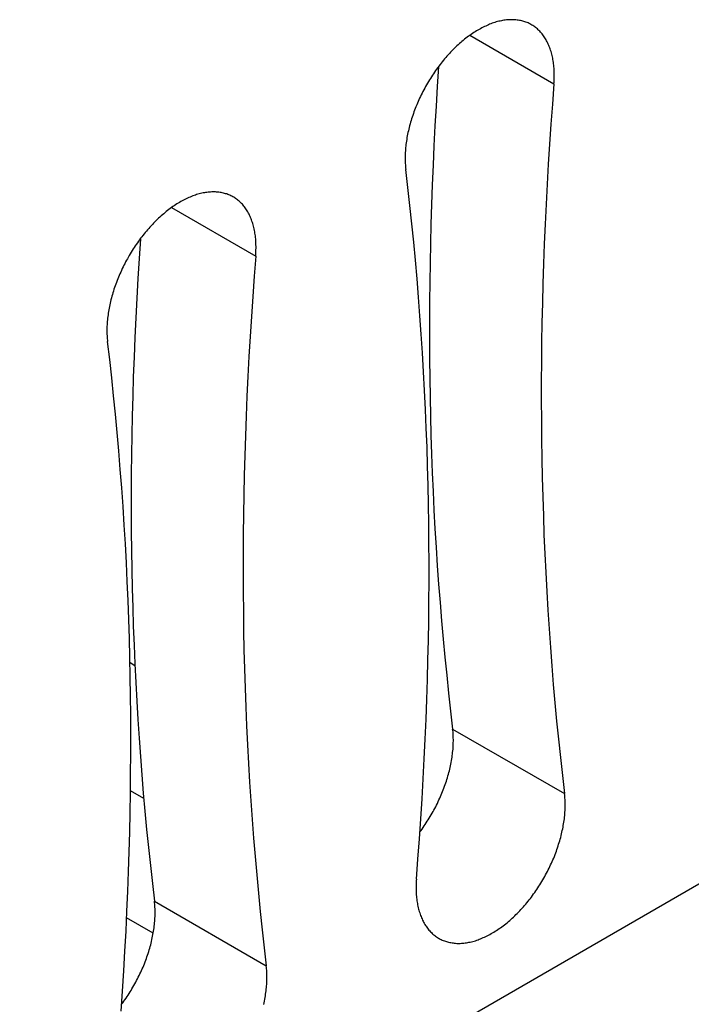
# Model space of a CAD drawing. Units: millimetres. Extents: x 0 to 841, y 0 to 594.
# Drawn here: x 392 to 402, y 232 to 246 of the extents above; entities that cross this region are included whole.
import ezdxf

# ---------------------------------------------------------------- set-up
doc = ezdxf.new("R2010")
doc.units = ezdxf.units.MM
doc.layers.add('SLD-0', color=179, linetype='Continuous')

msp = doc.modelspace()

# ---------------------------------------------------------------- linework, layer by layer
at = {"layer": 'SLD-0'}
for p, q in [((398.784, 245.891), (398.765, 245.881)), ((398.803, 245.901), (398.784, 245.891)), ((398.822, 245.909), (398.803, 245.901)), ((398.841, 245.918), (398.822, 245.909)), ((398.86, 245.926), (398.841, 245.918)), ((398.878, 245.934), (398.86, 245.926)), ((398.897, 245.941), (398.878, 245.934)), ((398.916, 245.948), (398.897, 245.941)), ((398.935, 245.954), (398.916, 245.948)), ((398.953, 245.96), (398.935, 245.954)), ((398.972, 245.966), (398.953, 245.96)), ((398.99, 245.971), (398.972, 245.966)), ((399.008, 245.976), (398.99, 245.971)), ((399.027, 245.98), (399.008, 245.976)), ((399.045, 245.984), (399.027, 245.98)), ((399.063, 245.987), (399.045, 245.984)), ((399.081, 245.99), (399.063, 245.987)), ((399.099, 245.993), (399.081, 245.99)), ((399.116, 245.995), (399.099, 245.993)), ((399.134, 245.996), (399.116, 245.995)), ((399.151, 245.998), (399.134, 245.996)), ((399.169, 245.998), (399.151, 245.998)), ((399.186, 245.999), (399.169, 245.998)), ((399.203, 245.999), (399.186, 245.999)), ((399.22, 245.998), (399.203, 245.999)), ((399.237, 245.997), (399.22, 245.998)), ((399.253, 245.996), (399.237, 245.997)), ((399.27, 245.994), (399.253, 245.996)), ((399.286, 245.992), (399.27, 245.994)), ((399.302, 245.989), (399.286, 245.992)), ((399.318, 245.986), (399.302, 245.989)), ((399.334, 245.982), (399.318, 245.986)), ((399.349, 245.978), (399.334, 245.982)), ((399.365, 245.974), (399.349, 245.978)), ((399.38, 245.969), (399.365, 245.974)), ((399.395, 245.963), (399.38, 245.969)), ((399.41, 245.958), (399.395, 245.963)), ((399.424, 245.952), (399.41, 245.958)), ((399.438, 245.945), (399.424, 245.952)), ((399.452, 245.938), (399.438, 245.945)), ((399.466, 245.931), (399.452, 245.938)), ((399.48, 245.923), (399.466, 245.931)), ((399.493, 245.914), (399.48, 245.923)), ((399.506, 245.906), (399.493, 245.914)), ((399.519, 245.897), (399.506, 245.906)), ((399.532, 245.887), (399.519, 245.897)), ((398.558, 245.749), (398.539, 245.734)), ((398.577, 245.763), (398.558, 245.749)), ((398.595, 245.776), (398.577, 245.763)), ((398.614, 245.789), (398.595, 245.776)), ((398.596, 245.777), (399.792, 245.086)), ((398.633, 245.802), (398.614, 245.789)), ((398.652, 245.815), (398.633, 245.802)), ((398.671, 245.827), (398.652, 245.815)), ((398.69, 245.839), (398.671, 245.827)), ((398.709, 245.85), (398.69, 245.839)), ((398.727, 245.861), (398.709, 245.85)), ((398.746, 245.871), (398.727, 245.861)), ((398.765, 245.881), (398.746, 245.871)), ((399.544, 245.877), (399.532, 245.887)), ((399.557, 245.867), (399.544, 245.877)), ((399.568, 245.856), (399.557, 245.867)), ((399.58, 245.845), (399.568, 245.856)), ((399.591, 245.834), (399.58, 245.845)), ((399.602, 245.822), (399.591, 245.834)), ((399.613, 245.81), (399.602, 245.822)), ((399.624, 245.797), (399.613, 245.81)), ((399.634, 245.784), (399.624, 245.797)), ((399.644, 245.771), (399.634, 245.784)), ((399.654, 245.757), (399.644, 245.771)), ((399.663, 245.743), (399.654, 245.757)), ((398.411, 245.625), (398.393, 245.608)), ((398.429, 245.641), (398.411, 245.625)), ((398.447, 245.658), (398.429, 245.641)), ((398.466, 245.674), (398.447, 245.658)), ((398.484, 245.689), (398.466, 245.674)), ((398.502, 245.705), (398.484, 245.689)), ((398.521, 245.72), (398.502, 245.705)), ((398.539, 245.734), (398.521, 245.72)), ((399.672, 245.728), (399.663, 245.743)), ((399.681, 245.713), (399.672, 245.728)), ((399.689, 245.698), (399.681, 245.713)), ((399.697, 245.683), (399.689, 245.698)), ((399.705, 245.667), (399.697, 245.683)), ((399.713, 245.651), (399.705, 245.667)), ((399.72, 245.634), (399.713, 245.651)), ((399.727, 245.618), (399.72, 245.634)), ((399.734, 245.6), (399.727, 245.618)), ((398.271, 245.48), (398.254, 245.461)), ((398.288, 245.499), (398.271, 245.48)), ((398.305, 245.518), (398.288, 245.499)), ((398.322, 245.536), (398.305, 245.518)), ((398.34, 245.555), (398.322, 245.536)), ((398.358, 245.573), (398.34, 245.555)), ((398.375, 245.59), (398.358, 245.573)), ((398.393, 245.608), (398.375, 245.59)), ((399.74, 245.583), (399.734, 245.6)), ((399.746, 245.565), (399.74, 245.583)), ((399.752, 245.547), (399.746, 245.565)), ((399.757, 245.529), (399.752, 245.547)), ((399.762, 245.51), (399.757, 245.529)), ((399.767, 245.491), (399.762, 245.51)), ((399.771, 245.472), (399.767, 245.491)), ((399.775, 245.452), (399.771, 245.472)), ((398.151, 245.333), (398.133, 245.051)), ((398.156, 245.339), (398.14, 245.318)), ((398.172, 245.36), (398.156, 245.339)), ((398.188, 245.381), (398.172, 245.36)), ((398.204, 245.401), (398.188, 245.381)), ((398.22, 245.421), (398.204, 245.401)), ((398.237, 245.441), (398.22, 245.421)), ((398.254, 245.461), (398.237, 245.441)), ((399.779, 245.433), (399.775, 245.452)), ((399.782, 245.413), (399.779, 245.433)), ((399.785, 245.392), (399.782, 245.413)), ((399.788, 245.372), (399.785, 245.392)), ((399.79, 245.351), (399.788, 245.372)), ((399.792, 245.33), (399.79, 245.351)), ((399.794, 245.309), (399.792, 245.33)), ((398.064, 245.209), (398.05, 245.187)), ((398.079, 245.231), (398.064, 245.209)), ((398.094, 245.253), (398.079, 245.231)), ((398.109, 245.275), (398.094, 245.253)), ((398.124, 245.297), (398.109, 245.275)), ((398.14, 245.318), (398.124, 245.297)), ((399.795, 245.288), (399.794, 245.309)), ((399.796, 245.266), (399.795, 245.288)), ((399.797, 245.244), (399.796, 245.266)), ((399.797, 245.222), (399.797, 245.244)), ((399.797, 245.2), (399.797, 245.222)), ((399.797, 245.178), (399.797, 245.2)), ((397.967, 245.049), (397.954, 245.026)), ((397.98, 245.073), (397.967, 245.049)), ((397.994, 245.096), (397.98, 245.073)), ((398.007, 245.119), (397.994, 245.096)), ((398.021, 245.142), (398.007, 245.119)), ((398.035, 245.164), (398.021, 245.142)), ((398.05, 245.187), (398.035, 245.164)), ((398.133, 245.051), (398.116, 244.769)), ((399.792, 245.086), (399.77, 244.799)), ((399.792, 245.086), (399.794, 245.109)), ((399.794, 245.109), (399.795, 245.132)), ((399.795, 245.132), (399.796, 245.155)), ((399.796, 245.155), (399.797, 245.178)), ((397.905, 244.931), (397.894, 244.907)), ((397.917, 244.955), (397.905, 244.931)), ((397.929, 244.979), (397.917, 244.955)), ((397.942, 245.002), (397.929, 244.979)), ((397.954, 245.026), (397.942, 245.002)), ((397.84, 244.786), (397.83, 244.761)), ((397.85, 244.81), (397.84, 244.786)), ((397.86, 244.834), (397.85, 244.81)), ((397.871, 244.859), (397.86, 244.834)), ((397.882, 244.883), (397.871, 244.859)), ((397.894, 244.907), (397.882, 244.883)), ((398.116, 244.769), (398.1, 244.488)), ((399.77, 244.799), (399.749, 244.513)), ((397.784, 244.638), (397.776, 244.614)), ((397.793, 244.663), (397.784, 244.638)), ((397.801, 244.688), (397.793, 244.663)), ((397.811, 244.712), (397.801, 244.688)), ((397.82, 244.737), (397.811, 244.712)), ((397.83, 244.761), (397.82, 244.737)), ((397.74, 244.491), (397.733, 244.467)), ((397.746, 244.516), (397.74, 244.491)), ((397.753, 244.54), (397.746, 244.516)), ((397.761, 244.565), (397.753, 244.54)), ((397.768, 244.589), (397.761, 244.565)), ((397.776, 244.614), (397.768, 244.589)), ((398.1, 244.488), (398.086, 244.207)), ((399.749, 244.513), (399.73, 244.228)), ((397.711, 244.369), (397.707, 244.345)), ((397.716, 244.394), (397.711, 244.369)), ((397.722, 244.418), (397.716, 244.394)), ((397.727, 244.442), (397.722, 244.418)), ((397.733, 244.467), (397.727, 244.442)), ((397.688, 244.226), (397.685, 244.202)), ((397.691, 244.249), (397.688, 244.226)), ((397.695, 244.273), (397.691, 244.249)), ((397.698, 244.297), (397.695, 244.273)), ((397.702, 244.321), (397.698, 244.297)), ((397.707, 244.345), (397.702, 244.321)), ((399.73, 244.228), (399.712, 243.943)), ((397.677, 244.087), (397.676, 244.064)), ((397.678, 244.11), (397.677, 244.087)), ((397.679, 244.133), (397.678, 244.11)), ((397.681, 244.156), (397.679, 244.133)), ((397.683, 244.179), (397.681, 244.156)), ((397.685, 244.202), (397.683, 244.179)), ((398.086, 244.207), (398.073, 243.928)), ((397.676, 244.064), (397.676, 244.042)), ((397.676, 244.042), (397.676, 244.02)), ((397.676, 244.02), (397.676, 243.998)), ((397.676, 243.998), (397.677, 243.976)), ((397.677, 243.976), (397.678, 243.954)), ((397.678, 243.954), (397.679, 243.933)), ((397.679, 243.933), (397.681, 243.911)), ((398.073, 243.928), (398.061, 243.649)), ((399.712, 243.943), (399.696, 243.659)), ((397.681, 243.911), (397.683, 243.89)), ((397.683, 243.89), (397.685, 243.87)), ((397.715, 243.613), (397.685, 243.87)), ((398.061, 243.649), (398.051, 243.37)), ((399.696, 243.659), (399.681, 243.375)), ((394.71, 243.511), (394.692, 243.505)), ((394.729, 243.517), (394.71, 243.511)), ((394.747, 243.522), (394.729, 243.517)), ((394.766, 243.526), (394.747, 243.522)), ((394.784, 243.531), (394.766, 243.526)), ((394.802, 243.535), (394.784, 243.531)), ((394.82, 243.538), (394.802, 243.535)), ((394.838, 243.541), (394.82, 243.538)), ((394.856, 243.543), (394.838, 243.541)), ((394.874, 243.546), (394.856, 243.543)), ((394.891, 243.547), (394.874, 243.546)), ((394.909, 243.548), (394.891, 243.547)), ((394.926, 243.549), (394.909, 243.548)), ((394.943, 243.55), (394.926, 243.549)), ((394.96, 243.549), (394.943, 243.55)), ((394.977, 243.549), (394.96, 243.549)), ((394.994, 243.548), (394.977, 243.549)), ((395.011, 243.547), (394.994, 243.548)), ((395.027, 243.545), (395.011, 243.547)), ((395.043, 243.542), (395.027, 243.545)), ((395.06, 243.54), (395.043, 243.542)), ((395.075, 243.537), (395.06, 243.54)), ((395.091, 243.533), (395.075, 243.537)), ((395.107, 243.529), (395.091, 243.533)), ((395.122, 243.524), (395.107, 243.529)), ((395.137, 243.52), (395.122, 243.524)), ((395.152, 243.514), (395.137, 243.52)), ((395.167, 243.509), (395.152, 243.514)), ((395.181, 243.502), (395.167, 243.509)), ((397.744, 243.356), (397.715, 243.613)), ((394.428, 243.378), (394.409, 243.366)), ((394.447, 243.389), (394.428, 243.378)), ((394.466, 243.401), (394.447, 243.389)), ((394.485, 243.412), (394.466, 243.401)), ((394.504, 243.422), (394.485, 243.412)), ((394.523, 243.432), (394.504, 243.422)), ((394.542, 243.442), (394.523, 243.432)), ((394.561, 243.451), (394.542, 243.442)), ((394.579, 243.46), (394.561, 243.451)), ((394.598, 243.469), (394.579, 243.46)), ((394.617, 243.477), (394.598, 243.469)), ((394.636, 243.484), (394.617, 243.477)), ((394.655, 243.492), (394.636, 243.484)), ((394.673, 243.499), (394.655, 243.492)), ((394.692, 243.505), (394.673, 243.499)), ((395.196, 243.496), (395.181, 243.502)), ((395.21, 243.489), (395.196, 243.496)), ((395.224, 243.481), (395.21, 243.489)), ((395.237, 243.473), (395.224, 243.481)), ((395.251, 243.465), (395.237, 243.473)), ((395.264, 243.457), (395.251, 243.465)), ((395.277, 243.447), (395.264, 243.457)), ((395.289, 243.438), (395.277, 243.447)), ((395.302, 243.428), (395.289, 243.438)), ((395.314, 243.418), (395.302, 243.428)), ((395.326, 243.407), (395.314, 243.418)), ((395.337, 243.396), (395.326, 243.407)), ((395.349, 243.384), (395.337, 243.396)), ((395.36, 243.373), (395.349, 243.384)), ((395.371, 243.36), (395.36, 243.373)), ((398.051, 243.37), (398.043, 243.093)), ((399.681, 243.375), (399.668, 243.092)), ((394.241, 243.24), (394.223, 243.224)), ((394.26, 243.255), (394.241, 243.24)), ((394.278, 243.271), (394.26, 243.255)), ((394.297, 243.285), (394.278, 243.271)), ((394.315, 243.299), (394.297, 243.285)), ((394.334, 243.313), (394.315, 243.299)), ((394.353, 243.327), (394.334, 243.313)), ((394.372, 243.34), (394.353, 243.327)), ((394.354, 243.328), (395.55, 242.637)), ((394.39, 243.353), (394.372, 243.34)), ((394.409, 243.366), (394.39, 243.353)), ((395.381, 243.348), (395.371, 243.36)), ((395.391, 243.335), (395.381, 243.348)), ((395.401, 243.321), (395.391, 243.335)), ((395.411, 243.308), (395.401, 243.321)), ((395.42, 243.294), (395.411, 243.308)), ((395.429, 243.279), (395.42, 243.294)), ((395.438, 243.264), (395.429, 243.279)), ((395.447, 243.249), (395.438, 243.264)), ((395.455, 243.234), (395.447, 243.249)), ((395.463, 243.218), (395.455, 243.234)), ((397.772, 243.097), (397.744, 243.356)), ((394.097, 243.105), (394.08, 243.087)), ((394.115, 243.123), (394.097, 243.105)), ((394.133, 243.141), (394.115, 243.123)), ((394.15, 243.158), (394.133, 243.141)), ((394.168, 243.175), (394.15, 243.158)), ((394.187, 243.192), (394.168, 243.175)), ((394.205, 243.208), (394.187, 243.192)), ((394.223, 243.224), (394.205, 243.208)), ((395.47, 243.202), (395.463, 243.218)), ((395.477, 243.185), (395.47, 243.202)), ((395.484, 243.168), (395.477, 243.185)), ((395.491, 243.151), (395.484, 243.168)), ((395.497, 243.134), (395.491, 243.151)), ((395.503, 243.116), (395.497, 243.134)), ((395.509, 243.098), (395.503, 243.116)), ((395.514, 243.08), (395.509, 243.098)), ((397.798, 242.837), (397.772, 243.097)), ((398.043, 243.093), (398.036, 242.816)), ((399.668, 243.092), (399.656, 242.81)), ((393.961, 242.952), (393.945, 242.931)), ((393.978, 242.972), (393.961, 242.952)), ((393.994, 242.992), (393.978, 242.972)), ((394.011, 243.011), (393.994, 242.992)), ((394.028, 243.031), (394.011, 243.011)), ((394.045, 243.05), (394.028, 243.031)), ((394.062, 243.069), (394.045, 243.05)), ((394.08, 243.087), (394.062, 243.069)), ((395.519, 243.061), (395.514, 243.08)), ((395.524, 243.042), (395.519, 243.061)), ((395.528, 243.023), (395.524, 243.042)), ((395.532, 243.003), (395.528, 243.023)), ((395.536, 242.984), (395.532, 243.003)), ((395.539, 242.964), (395.536, 242.984)), ((395.542, 242.943), (395.539, 242.964)), ((393.866, 242.826), (393.851, 242.804)), ((393.882, 242.847), (393.866, 242.826)), ((393.897, 242.869), (393.882, 242.847)), ((393.909, 242.884), (393.89, 242.602)), ((393.913, 242.89), (393.897, 242.869)), ((393.929, 242.911), (393.913, 242.89)), ((393.945, 242.931), (393.929, 242.911)), ((395.545, 242.923), (395.542, 242.943)), ((395.548, 242.902), (395.545, 242.923)), ((395.55, 242.881), (395.548, 242.902)), ((395.551, 242.86), (395.55, 242.881)), ((395.553, 242.838), (395.551, 242.86)), ((395.554, 242.817), (395.553, 242.838)), ((395.554, 242.795), (395.554, 242.817)), ((397.822, 242.577), (397.798, 242.837)), ((398.036, 242.816), (398.03, 242.54)), ((399.656, 242.81), (399.645, 242.529)), ((393.765, 242.67), (393.751, 242.647)), ((393.779, 242.693), (393.765, 242.67)), ((393.793, 242.715), (393.779, 242.693)), ((393.807, 242.738), (393.793, 242.715)), ((393.822, 242.76), (393.807, 242.738)), ((393.836, 242.782), (393.822, 242.76)), ((393.851, 242.804), (393.836, 242.782)), ((395.551, 242.66), (395.553, 242.683)), ((395.553, 242.683), (395.554, 242.706)), ((395.555, 242.773), (395.554, 242.795)), ((395.554, 242.728), (395.555, 242.751)), ((395.554, 242.706), (395.554, 242.728)), ((395.555, 242.751), (395.555, 242.773)), ((393.687, 242.529), (393.674, 242.506)), ((393.699, 242.553), (393.687, 242.529)), ((393.712, 242.577), (393.699, 242.553)), ((393.725, 242.6), (393.712, 242.577)), ((393.738, 242.624), (393.725, 242.6)), ((393.751, 242.647), (393.738, 242.624)), ((393.89, 242.602), (393.873, 242.32)), ((395.55, 242.637), (395.528, 242.35)), ((395.55, 242.637), (395.551, 242.66)), ((397.845, 242.315), (397.822, 242.577)), ((398.03, 242.54), (398.026, 242.264)), ((399.645, 242.529), (399.636, 242.248)), ((393.629, 242.409), (393.618, 242.385)), ((393.64, 242.434), (393.629, 242.409)), ((393.651, 242.458), (393.64, 242.434)), ((393.663, 242.482), (393.651, 242.458)), ((393.674, 242.506), (393.663, 242.482)), ((393.568, 242.263), (393.559, 242.238)), ((393.577, 242.288), (393.568, 242.263)), ((393.587, 242.312), (393.577, 242.288)), ((393.597, 242.336), (393.587, 242.312)), ((393.607, 242.361), (393.597, 242.336)), ((393.618, 242.385), (393.607, 242.361)), ((393.873, 242.32), (393.857, 242.039)), ((395.528, 242.35), (395.507, 242.064)), ((397.867, 242.053), (397.845, 242.315)), ((398.026, 242.264), (398.023, 241.99)), ((399.636, 242.248), (399.629, 241.969)), ((381.38, 221.889), (416.471, 242.147)), ((393.518, 242.115), (393.511, 242.091)), ((393.525, 242.14), (393.518, 242.115)), ((393.533, 242.165), (393.525, 242.14)), ((393.542, 242.189), (393.533, 242.165)), ((393.55, 242.214), (393.542, 242.189)), ((393.559, 242.238), (393.55, 242.214)), ((393.479, 241.969), (393.474, 241.944)), ((393.485, 241.993), (393.479, 241.969)), ((393.491, 242.017), (393.485, 241.993)), ((393.497, 242.042), (393.491, 242.017)), ((393.504, 242.066), (393.497, 242.042)), ((393.511, 242.091), (393.504, 242.066)), ((393.857, 242.039), (393.843, 241.758)), ((395.507, 242.064), (395.488, 241.778)), ((397.887, 241.789), (397.867, 242.053)), ((398.023, 241.99), (398.021, 241.716)), ((399.629, 241.969), (399.622, 241.689)), ((393.456, 241.848), (393.452, 241.824)), ((393.46, 241.872), (393.456, 241.848)), ((393.464, 241.896), (393.46, 241.872)), ((393.469, 241.92), (393.464, 241.896)), ((393.474, 241.944), (393.469, 241.92)), ((393.438, 241.707), (393.437, 241.683)), ((393.44, 241.73), (393.438, 241.707)), ((393.443, 241.753), (393.44, 241.73)), ((393.445, 241.777), (393.443, 241.753)), ((393.449, 241.8), (393.445, 241.777)), ((393.452, 241.824), (393.449, 241.8)), ((393.843, 241.758), (393.83, 241.478)), ((395.488, 241.778), (395.47, 241.494)), ((397.906, 241.525), (397.887, 241.789)), ((398.021, 241.716), (398.021, 241.443)), ((399.622, 241.689), (399.618, 241.411)), ((393.434, 241.615), (393.433, 241.593)), ((393.433, 241.593), (393.433, 241.57)), ((393.433, 241.57), (393.433, 241.548)), ((393.433, 241.548), (393.434, 241.527)), ((393.435, 241.66), (393.434, 241.638)), ((393.434, 241.638), (393.434, 241.615)), ((393.437, 241.683), (393.435, 241.66)), ((393.434, 241.527), (393.435, 241.505)), ((393.435, 241.505), (393.436, 241.483)), ((393.436, 241.483), (393.438, 241.462)), ((393.438, 241.462), (393.44, 241.441)), ((393.44, 241.441), (393.442, 241.42)), ((393.473, 241.164), (393.442, 241.42)), ((393.83, 241.478), (393.819, 241.199)), ((395.47, 241.494), (395.453, 241.209)), ((397.923, 241.259), (397.906, 241.525)), ((398.021, 241.443), (398.023, 241.171)), ((399.618, 241.411), (399.615, 241.134)), ((393.502, 240.906), (393.473, 241.164)), ((393.819, 241.199), (393.809, 240.921)), ((395.453, 241.209), (395.439, 240.926)), ((397.939, 240.993), (397.923, 241.259)), ((398.023, 241.171), (398.026, 240.899)), ((399.615, 241.134), (399.613, 240.857)), ((397.953, 240.726), (397.939, 240.993)), ((393.529, 240.648), (393.502, 240.906)), ((393.809, 240.921), (393.8, 240.643)), ((395.439, 240.926), (395.425, 240.643)), ((398.026, 240.899), (398.03, 240.629)), ((399.613, 240.857), (399.613, 240.581)), ((397.966, 240.457), (397.953, 240.726)), ((393.555, 240.388), (393.529, 240.648)), ((393.8, 240.643), (393.793, 240.366)), ((395.425, 240.643), (395.413, 240.361)), ((398.03, 240.629), (398.036, 240.359)), ((399.613, 240.581), (399.614, 240.306)), ((397.977, 240.188), (397.966, 240.457)), ((393.579, 240.128), (393.555, 240.388)), ((393.793, 240.366), (393.787, 240.09)), ((395.413, 240.361), (395.403, 240.08)), ((398.036, 240.359), (398.043, 240.09)), ((399.614, 240.306), (399.616, 240.032)), ((397.987, 239.918), (397.977, 240.188)), ((393.602, 239.866), (393.579, 240.128)), ((393.787, 240.09), (393.783, 239.815)), ((395.403, 240.08), (395.394, 239.799)), ((398.043, 240.09), (398.052, 239.822)), ((399.616, 240.032), (399.62, 239.758)), ((397.996, 239.648), (397.987, 239.918)), ((393.624, 239.603), (393.602, 239.866)), ((393.783, 239.815), (393.78, 239.54)), ((395.394, 239.799), (395.386, 239.519)), ((398.052, 239.822), (398.062, 239.555)), ((399.62, 239.758), (399.626, 239.486)), ((393.644, 239.34), (393.624, 239.603)), ((398.003, 239.376), (397.996, 239.648)), ((393.78, 239.54), (393.779, 239.267)), ((395.386, 239.519), (395.38, 239.24)), ((398.062, 239.555), (398.073, 239.288)), ((399.626, 239.486), (399.633, 239.214)), ((393.663, 239.075), (393.644, 239.34)), ((398.008, 239.103), (398.003, 239.376)), ((393.779, 239.267), (393.779, 238.994)), ((395.38, 239.24), (395.375, 238.962)), ((398.073, 239.288), (398.086, 239.023)), ((399.633, 239.214), (399.642, 238.943)), ((393.68, 238.81), (393.663, 239.075)), ((398.012, 238.83), (398.008, 239.103)), ((393.779, 238.994), (393.78, 238.721)), ((395.375, 238.962), (395.372, 238.684)), ((398.086, 239.023), (398.1, 238.758)), ((399.642, 238.943), (399.651, 238.673)), ((393.696, 238.544), (393.68, 238.81)), ((398.015, 238.556), (398.012, 238.83)), ((398.1, 238.758), (398.116, 238.495)), ((393.78, 238.721), (393.783, 238.45)), ((395.372, 238.684), (395.37, 238.408)), ((399.651, 238.673), (399.663, 238.404)), ((393.71, 238.276), (393.696, 238.544)), ((398.016, 238.281), (398.015, 238.556)), ((398.116, 238.495), (398.133, 238.232)), ((393.783, 238.45), (393.787, 238.179)), ((395.37, 238.408), (395.37, 238.132)), ((399.663, 238.404), (399.676, 238.136)), ((393.723, 238.008), (393.71, 238.276)), ((398.016, 238.005), (398.016, 238.281)), ((398.133, 238.232), (398.152, 237.97)), ((393.787, 238.179), (393.793, 237.91)), ((395.37, 238.132), (395.371, 237.857)), ((399.676, 238.136), (399.69, 237.869)), ((393.734, 237.739), (393.723, 238.008)), ((393.793, 237.91), (393.8, 237.641)), ((398.014, 237.728), (398.016, 238.005)), ((398.152, 237.97), (398.172, 237.709)), ((395.371, 237.857), (395.374, 237.582)), ((399.69, 237.869), (399.706, 237.602)), ((393.744, 237.469), (393.734, 237.739)), ((393.8, 237.641), (393.809, 237.373)), ((398.011, 237.45), (398.014, 237.728)), ((398.172, 237.709), (398.194, 237.45)), ((395.374, 237.582), (395.378, 237.309)), ((399.706, 237.602), (399.723, 237.337)), ((393.753, 237.198), (393.744, 237.469)), ((393.809, 237.373), (393.819, 237.105)), ((398.006, 237.172), (398.011, 237.45)), ((398.194, 237.45), (398.216, 237.191)), ((395.378, 237.309), (395.383, 237.036)), ((399.723, 237.337), (399.742, 237.072)), ((393.76, 236.927), (393.753, 237.198)), ((393.819, 237.105), (393.831, 236.839)), ((398, 236.893), (398.006, 237.172)), ((398.216, 237.191), (398.241, 236.933)), ((399.742, 237.072), (399.762, 236.809)), ((393.765, 236.654), (393.76, 236.927)), ((395.383, 237.036), (395.39, 236.765)), ((398.241, 236.933), (398.267, 236.676)), ((393.762, 236.856), (393.832, 236.815)), ((393.831, 236.839), (393.843, 236.574)), ((397.992, 236.613), (398, 236.893)), ((399.762, 236.809), (399.783, 236.546)), ((393.77, 236.381), (393.765, 236.654)), ((395.39, 236.765), (395.399, 236.494)), ((398.267, 236.676), (398.294, 236.42)), ((393.843, 236.574), (393.858, 236.309)), ((397.983, 236.333), (397.992, 236.613)), ((399.783, 236.546), (399.807, 236.285)), ((393.772, 236.106), (393.77, 236.381)), ((395.399, 236.494), (395.409, 236.224)), ((398.294, 236.42), (398.322, 236.164)), ((393.858, 236.309), (393.874, 236.046)), ((397.973, 236.051), (397.983, 236.333)), ((399.807, 236.285), (399.831, 236.024)), ((393.773, 235.831), (393.772, 236.106)), ((395.409, 236.224), (395.42, 235.955)), ((398.322, 236.164), (398.352, 235.91)), ((393.874, 236.046), (393.891, 235.783)), ((395.42, 235.955), (395.433, 235.687)), ((397.961, 235.769), (397.973, 236.051)), ((399.831, 236.024), (399.857, 235.765)), ((393.773, 235.555), (393.773, 235.831)), ((398.352, 235.91), (399.944, 234.992)), ((398.355, 235.89), (398.352, 235.91)), ((398.357, 235.869), (398.355, 235.89)), ((398.358, 235.848), (398.357, 235.869)), ((398.36, 235.826), (398.358, 235.848)), ((398.361, 235.805), (398.36, 235.826)), ((393.891, 235.783), (393.909, 235.521)), ((395.433, 235.687), (395.447, 235.419)), ((397.947, 235.486), (397.961, 235.769)), ((398.358, 235.649), (398.36, 235.672)), ((398.36, 235.672), (398.361, 235.694)), ((398.361, 235.783), (398.361, 235.805)), ((398.362, 235.761), (398.361, 235.783)), ((398.361, 235.717), (398.362, 235.739)), ((398.361, 235.694), (398.361, 235.717)), ((398.362, 235.739), (398.362, 235.761)), ((399.857, 235.765), (399.884, 235.506)), ((393.771, 235.279), (393.773, 235.555)), ((398.343, 235.509), (398.346, 235.532)), ((398.346, 235.532), (398.349, 235.556)), ((398.349, 235.556), (398.352, 235.579)), ((398.352, 235.579), (398.355, 235.603)), ((398.355, 235.603), (398.357, 235.626)), ((398.357, 235.626), (398.358, 235.649)), ((393.909, 235.521), (393.929, 235.26)), ((395.447, 235.419), (395.463, 235.153)), ((397.933, 235.203), (397.947, 235.486)), ((398.316, 235.365), (398.322, 235.389)), ((398.322, 235.389), (398.326, 235.413)), ((398.326, 235.413), (398.331, 235.437)), ((398.331, 235.437), (398.335, 235.461)), ((398.335, 235.461), (398.339, 235.485)), ((398.339, 235.485), (398.343, 235.509)), ((399.884, 235.506), (399.913, 235.248)), ((393.768, 235.001), (393.771, 235.279)), ((393.929, 235.26), (393.951, 235)), ((398.285, 235.243), (398.292, 235.268)), ((398.292, 235.268), (398.298, 235.292)), ((398.298, 235.292), (398.305, 235.316)), ((398.305, 235.316), (398.311, 235.341)), ((398.311, 235.341), (398.316, 235.365)), ((399.913, 235.248), (399.944, 234.992)), ((395.463, 235.153), (395.48, 234.888)), ((397.916, 234.919), (397.933, 235.203)), ((398.237, 235.096), (398.246, 235.121)), ((398.246, 235.121), (398.254, 235.145)), ((398.254, 235.145), (398.262, 235.17)), ((398.262, 235.17), (398.27, 235.194)), ((398.27, 235.194), (398.278, 235.219)), ((398.278, 235.219), (398.285, 235.243)), ((393.763, 234.723), (393.768, 235.001)), ((393.958, 234.924), (393.769, 235.033)), ((393.951, 235), (393.974, 234.741)), ((398.179, 234.95), (398.189, 234.974)), ((398.189, 234.974), (398.2, 234.999)), ((398.2, 234.999), (398.209, 235.023)), ((398.209, 235.023), (398.219, 235.047)), ((398.219, 235.047), (398.228, 235.072)), ((398.228, 235.072), (398.237, 235.096)), ((399.946, 234.971), (399.944, 234.992)), ((399.948, 234.95), (399.946, 234.971)), ((395.48, 234.888), (395.499, 234.623)), ((397.898, 234.634), (397.916, 234.919)), ((398.111, 234.806), (398.123, 234.83)), ((398.123, 234.83), (398.134, 234.854)), ((398.134, 234.854), (398.146, 234.878)), ((398.146, 234.878), (398.157, 234.902)), ((398.157, 234.902), (398.168, 234.926)), ((398.168, 234.926), (398.179, 234.95)), ((399.95, 234.929), (399.948, 234.95)), ((399.951, 234.907), (399.95, 234.929)), ((399.952, 234.886), (399.951, 234.907)), ((399.953, 234.864), (399.952, 234.886)), ((399.953, 234.842), (399.953, 234.864)), ((399.953, 234.82), (399.953, 234.842)), ((393.757, 234.444), (393.763, 234.723)), ((393.974, 234.741), (393.998, 234.483)), ((398.033, 234.667), (398.047, 234.689)), ((398.047, 234.689), (398.06, 234.713)), ((398.06, 234.713), (398.073, 234.736)), ((398.073, 234.736), (398.086, 234.759)), ((398.086, 234.759), (398.098, 234.783)), ((398.098, 234.783), (398.111, 234.806)), ((399.946, 234.683), (399.948, 234.706)), ((399.948, 234.706), (399.949, 234.729)), ((399.949, 234.729), (399.951, 234.752)), ((399.951, 234.752), (399.952, 234.775)), ((399.952, 234.797), (399.953, 234.82)), ((399.952, 234.775), (399.952, 234.797)), ((395.499, 234.623), (395.519, 234.36)), ((397.879, 234.348), (397.898, 234.634)), ((397.947, 234.532), (397.962, 234.554)), ((397.962, 234.554), (397.977, 234.576)), ((397.977, 234.576), (397.991, 234.599)), ((397.991, 234.599), (398.005, 234.621)), ((398.005, 234.621), (398.019, 234.644)), ((398.019, 234.644), (398.033, 234.667)), ((399.926, 234.54), (399.93, 234.564)), ((399.93, 234.564), (399.934, 234.588)), ((399.934, 234.588), (399.937, 234.612)), ((399.937, 234.612), (399.941, 234.636)), ((399.941, 234.636), (399.943, 234.659)), ((399.943, 234.659), (399.946, 234.683)), ((393.75, 234.164), (393.757, 234.444)), ((393.998, 234.483), (394.024, 234.226)), ((397.886, 234.447), (397.902, 234.468)), ((397.902, 234.468), (397.917, 234.489)), ((397.917, 234.489), (397.932, 234.511)), ((397.932, 234.511), (397.947, 234.532)), ((399.895, 234.395), (399.901, 234.419)), ((399.901, 234.419), (399.907, 234.444)), ((399.907, 234.444), (399.912, 234.468)), ((399.912, 234.468), (399.917, 234.492)), ((399.917, 234.492), (399.922, 234.516)), ((399.922, 234.516), (399.926, 234.54)), ((395.519, 234.36), (395.541, 234.097)), ((397.858, 234.062), (397.879, 234.348)), ((399.853, 234.248), (399.86, 234.272)), ((399.86, 234.272), (399.868, 234.297)), ((399.868, 234.297), (399.875, 234.321)), ((399.875, 234.321), (399.882, 234.346)), ((399.882, 234.346), (399.889, 234.37)), ((399.889, 234.37), (399.895, 234.395)), ((393.741, 233.883), (393.75, 234.164)), ((394.024, 234.226), (394.051, 233.97)), ((399.809, 234.125), (399.818, 234.149)), ((399.818, 234.149), (399.827, 234.174)), ((399.827, 234.174), (399.836, 234.198)), ((399.836, 234.198), (399.844, 234.223)), ((399.844, 234.223), (399.853, 234.248)), ((395.541, 234.097), (395.564, 233.836)), ((397.836, 233.775), (397.858, 234.062)), ((399.746, 233.979), (399.757, 234.003)), ((399.757, 234.003), (399.768, 234.027)), ((399.768, 234.027), (399.779, 234.051)), ((399.779, 234.051), (399.789, 234.076)), ((399.789, 234.076), (399.799, 234.1)), ((399.799, 234.1), (399.809, 234.125)), ((393.73, 233.602), (393.741, 233.883)), ((394.051, 233.97), (394.08, 233.715)), ((399.674, 233.836), (399.687, 233.859)), ((399.687, 233.859), (399.699, 233.883)), ((399.699, 233.883), (399.712, 233.907)), ((399.712, 233.907), (399.723, 233.931)), ((399.723, 233.931), (399.735, 233.955)), ((399.735, 233.955), (399.746, 233.979)), ((394.08, 233.715), (394.11, 233.461)), ((395.564, 233.836), (395.588, 233.575)), ((397.833, 233.729), (397.832, 233.707)), ((397.832, 233.707), (397.832, 233.684)), ((397.835, 233.752), (397.833, 233.729)), ((397.836, 233.775), (397.835, 233.752)), ((399.593, 233.697), (399.607, 233.72)), ((399.607, 233.72), (399.621, 233.743)), ((399.621, 233.743), (399.635, 233.766)), ((399.635, 233.766), (399.648, 233.789)), ((399.648, 233.789), (399.661, 233.812)), ((399.661, 233.812), (399.674, 233.836)), ((393.718, 233.32), (393.73, 233.602)), ((395.588, 233.575), (395.614, 233.315)), ((397.832, 233.684), (397.831, 233.662)), ((397.831, 233.662), (397.831, 233.639)), ((397.831, 233.639), (397.832, 233.617)), ((397.832, 233.617), (397.832, 233.596)), ((397.832, 233.596), (397.833, 233.574)), ((397.833, 233.574), (397.835, 233.552)), ((399.504, 233.565), (399.52, 233.586)), ((399.52, 233.586), (399.535, 233.608)), ((399.535, 233.608), (399.55, 233.63)), ((399.55, 233.63), (399.564, 233.652)), ((399.564, 233.652), (399.579, 233.675)), ((399.579, 233.675), (399.593, 233.697)), ((394.11, 233.461), (395.701, 232.543)), ((394.112, 233.441), (394.11, 233.461)), ((394.114, 233.42), (394.112, 233.441)), ((397.835, 233.552), (397.836, 233.531)), ((397.836, 233.531), (397.838, 233.51)), ((397.838, 233.51), (397.841, 233.49)), ((397.841, 233.49), (397.843, 233.469)), ((397.843, 233.469), (397.847, 233.449)), ((397.847, 233.449), (397.85, 233.429)), ((397.85, 233.429), (397.854, 233.409)), ((399.392, 233.421), (399.408, 233.44)), ((399.408, 233.44), (399.425, 233.461)), ((399.425, 233.461), (399.441, 233.481)), ((399.441, 233.481), (399.457, 233.502)), ((399.457, 233.502), (399.473, 233.522)), ((399.473, 233.522), (399.489, 233.544)), ((399.489, 233.544), (399.504, 233.565)), ((393.705, 233.037), (393.718, 233.32)), ((394.116, 233.399), (394.114, 233.42)), ((394.117, 233.377), (394.116, 233.399)), ((394.118, 233.356), (394.117, 233.377)), ((394.119, 233.334), (394.118, 233.356)), ((394.119, 233.312), (394.119, 233.334)), ((394.119, 233.29), (394.119, 233.312)), ((394.119, 233.267), (394.119, 233.29)), ((395.614, 233.315), (395.642, 233.057)), ((397.854, 233.409), (397.858, 233.39)), ((397.858, 233.39), (397.862, 233.37)), ((397.862, 233.37), (397.867, 233.351)), ((397.867, 233.351), (397.872, 233.333)), ((397.872, 233.333), (397.877, 233.314)), ((397.877, 233.314), (397.883, 233.296)), ((397.883, 233.296), (397.889, 233.279)), ((399.253, 233.271), (399.271, 233.289)), ((399.271, 233.289), (399.289, 233.307)), ((399.289, 233.307), (399.306, 233.325)), ((399.306, 233.325), (399.324, 233.344)), ((399.324, 233.344), (399.341, 233.362)), ((399.341, 233.362), (399.358, 233.382)), ((399.358, 233.382), (399.375, 233.401)), ((399.375, 233.401), (399.392, 233.421)), ((394.092, 233.009), (393.714, 233.228)), ((394.11, 233.13), (394.112, 233.153)), ((394.112, 233.153), (394.114, 233.177)), ((394.114, 233.177), (394.116, 233.199)), ((394.116, 233.199), (394.117, 233.222)), ((394.117, 233.222), (394.118, 233.245)), ((394.118, 233.245), (394.119, 233.267)), ((397.889, 233.279), (397.895, 233.261)), ((397.895, 233.261), (397.902, 233.244)), ((397.902, 233.244), (397.909, 233.227)), ((397.909, 233.227), (397.916, 233.211)), ((397.916, 233.211), (397.923, 233.195)), ((397.923, 233.195), (397.931, 233.179)), ((397.931, 233.179), (397.939, 233.163)), ((397.939, 233.163), (397.948, 233.148)), ((397.948, 233.148), (397.957, 233.133)), ((399.108, 233.142), (399.126, 233.157)), ((399.126, 233.157), (399.145, 233.172)), ((399.145, 233.172), (399.163, 233.188)), ((399.163, 233.188), (399.181, 233.204)), ((399.181, 233.204), (399.199, 233.22)), ((399.199, 233.22), (399.218, 233.237)), ((399.218, 233.237), (399.235, 233.254)), ((399.235, 233.254), (399.253, 233.271)), ((393.69, 232.754), (393.705, 233.037)), ((394.088, 232.988), (394.093, 233.012)), ((394.093, 233.012), (394.097, 233.036)), ((394.097, 233.036), (394.1, 233.06)), ((394.1, 233.06), (394.104, 233.083)), ((394.104, 233.083), (394.107, 233.107)), ((394.107, 233.107), (394.11, 233.13)), ((395.642, 233.057), (395.671, 232.799)), ((397.957, 233.133), (397.966, 233.119)), ((397.966, 233.119), (397.975, 233.105)), ((397.975, 233.105), (397.985, 233.091)), ((397.985, 233.091), (397.995, 233.078)), ((397.995, 233.078), (398.005, 233.065)), ((398.005, 233.065), (398.015, 233.052)), ((398.015, 233.052), (398.026, 233.04)), ((398.026, 233.04), (398.037, 233.028)), ((398.037, 233.028), (398.049, 233.016)), ((398.049, 233.016), (398.06, 233.005)), ((398.901, 233.001), (398.92, 233.012)), ((398.92, 233.012), (398.939, 233.023)), ((398.939, 233.023), (398.958, 233.035)), ((398.958, 233.035), (398.977, 233.047)), ((398.977, 233.047), (398.996, 233.059)), ((398.996, 233.059), (399.014, 233.072)), ((399.014, 233.072), (399.033, 233.085)), ((399.033, 233.085), (399.052, 233.099)), ((399.052, 233.099), (399.071, 233.113)), ((399.071, 233.113), (399.089, 233.127)), ((399.089, 233.127), (399.108, 233.142)), ((394.056, 232.843), (394.062, 232.867)), ((394.062, 232.867), (394.068, 232.891)), ((394.068, 232.891), (394.074, 232.916)), ((394.074, 232.916), (394.079, 232.94)), ((394.079, 232.94), (394.084, 232.964)), ((394.084, 232.964), (394.088, 232.988)), ((398.06, 233.005), (398.072, 232.995)), ((398.072, 232.995), (398.084, 232.984)), ((398.084, 232.984), (398.097, 232.974)), ((398.097, 232.974), (398.109, 232.965)), ((398.109, 232.965), (398.122, 232.956)), ((398.122, 232.956), (398.135, 232.947)), ((398.135, 232.947), (398.149, 232.939)), ((398.149, 232.939), (398.162, 232.931)), ((398.162, 232.931), (398.176, 232.924)), ((398.176, 232.924), (398.19, 232.917)), ((398.19, 232.917), (398.205, 232.91)), ((398.205, 232.91), (398.219, 232.904)), ((398.219, 232.904), (398.234, 232.898)), ((398.234, 232.898), (398.249, 232.893)), ((398.249, 232.893), (398.264, 232.888)), ((398.264, 232.888), (398.279, 232.883)), ((398.279, 232.883), (398.295, 232.879)), ((398.295, 232.879), (398.311, 232.876)), ((398.311, 232.876), (398.326, 232.873)), ((398.326, 232.873), (398.343, 232.87)), ((398.343, 232.87), (398.359, 232.868)), ((398.359, 232.868), (398.375, 232.866)), ((398.375, 232.866), (398.392, 232.864)), ((398.495, 232.865), (398.512, 232.867)), ((398.512, 232.867), (398.53, 232.869)), ((398.53, 232.869), (398.548, 232.871)), ((398.548, 232.871), (398.566, 232.874)), ((398.566, 232.874), (398.584, 232.878)), ((398.584, 232.878), (398.602, 232.882)), ((398.602, 232.882), (398.62, 232.886)), ((398.62, 232.886), (398.639, 232.891)), ((398.639, 232.891), (398.657, 232.896)), ((398.657, 232.896), (398.676, 232.901)), ((398.676, 232.901), (398.694, 232.907)), ((398.694, 232.907), (398.713, 232.914)), ((398.713, 232.914), (398.731, 232.921)), ((398.731, 232.921), (398.75, 232.928)), ((398.75, 232.928), (398.769, 232.936)), ((398.769, 232.936), (398.788, 232.944)), ((398.788, 232.944), (398.807, 232.952)), ((398.807, 232.952), (398.825, 232.961)), ((398.825, 232.961), (398.844, 232.97)), ((398.844, 232.97), (398.863, 232.98)), ((398.863, 232.98), (398.882, 232.99)), ((398.882, 232.99), (398.901, 233.001)), ((393.674, 232.47), (393.69, 232.754)), ((394.02, 232.72), (394.028, 232.745)), ((394.028, 232.745), (394.035, 232.769)), ((394.035, 232.769), (394.042, 232.794)), ((394.042, 232.794), (394.049, 232.818)), ((394.049, 232.818), (394.056, 232.843)), ((395.671, 232.799), (395.701, 232.543)), ((398.392, 232.864), (398.409, 232.863)), ((398.409, 232.863), (398.426, 232.863)), ((398.426, 232.863), (398.443, 232.863)), ((398.443, 232.863), (398.46, 232.863)), ((398.46, 232.863), (398.477, 232.864)), ((398.477, 232.864), (398.495, 232.865)), ((393.967, 232.574), (393.976, 232.598)), ((393.976, 232.598), (393.986, 232.623)), ((393.986, 232.623), (393.995, 232.647)), ((393.995, 232.647), (394.003, 232.671)), ((394.003, 232.671), (394.012, 232.696)), ((394.012, 232.696), (394.02, 232.72)), ((393.656, 232.185), (393.674, 232.47)), ((393.903, 232.429), (393.915, 232.453)), ((393.915, 232.453), (393.926, 232.477)), ((393.926, 232.477), (393.936, 232.501)), ((393.936, 232.501), (393.947, 232.525)), ((393.947, 232.525), (393.957, 232.549)), ((393.957, 232.549), (393.967, 232.574)), ((395.703, 232.522), (395.701, 232.543)), ((395.705, 232.501), (395.703, 232.522)), ((395.707, 232.48), (395.705, 232.501)), ((395.708, 232.458), (395.707, 232.48)), ((395.709, 232.437), (395.708, 232.458)), ((393.83, 232.287), (393.843, 232.31)), ((393.843, 232.31), (393.856, 232.333)), ((393.856, 232.333), (393.868, 232.357)), ((393.868, 232.357), (393.88, 232.381)), ((393.88, 232.381), (393.892, 232.405)), ((393.892, 232.405), (393.903, 232.429)), ((395.708, 232.303), (395.709, 232.325)), ((395.71, 232.415), (395.709, 232.437)), ((395.709, 232.325), (395.71, 232.348)), ((395.71, 232.393), (395.71, 232.415)), ((395.71, 232.37), (395.71, 232.393)), ((395.71, 232.348), (395.71, 232.37)), ((393.637, 231.899), (393.656, 232.185)), ((393.749, 232.149), (393.763, 232.172)), ((393.763, 232.172), (393.777, 232.194)), ((393.777, 232.194), (393.79, 232.217)), ((393.79, 232.217), (393.804, 232.24)), ((393.804, 232.24), (393.817, 232.263)), ((393.817, 232.263), (393.83, 232.287)), ((395.695, 232.163), (395.698, 232.186)), ((395.698, 232.186), (395.701, 232.21)), ((395.701, 232.21), (395.703, 232.233)), ((395.703, 232.233), (395.705, 232.257)), ((395.705, 232.257), (395.707, 232.28)), ((395.707, 232.28), (395.708, 232.303)), ((393.659, 232.019), (393.674, 232.04)), ((393.674, 232.04), (393.69, 232.061)), ((393.69, 232.061), (393.705, 232.083)), ((393.705, 232.083), (393.72, 232.105)), ((393.72, 232.105), (393.734, 232.127)), ((393.734, 232.127), (393.749, 232.149)), ((395.67, 232.019), (395.675, 232.043)), ((395.675, 232.043), (395.679, 232.067)), ((395.679, 232.067), (395.684, 232.091)), ((395.684, 232.091), (395.688, 232.115)), ((395.688, 232.115), (395.691, 232.139)), ((395.691, 232.139), (395.695, 232.163)), ((393.643, 231.998), (393.659, 232.019)), ((395.664, 231.995), (395.67, 232.019))]:
    msp.add_line(p, q, dxfattribs=at)

doc.saveas('drawing.dxf')
